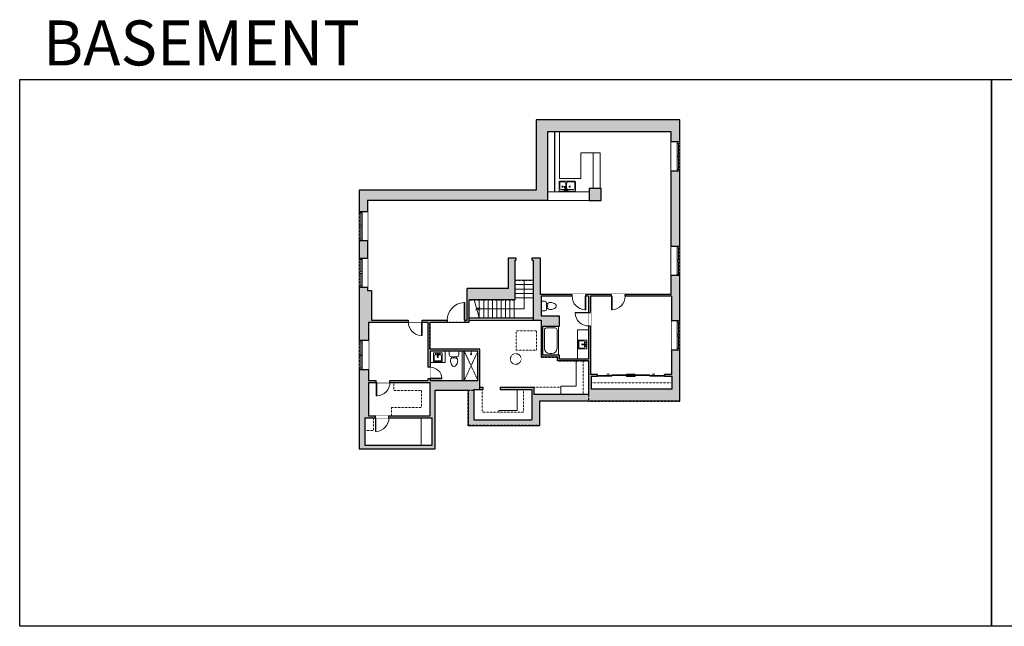
# Model space of a CAD drawing. Units: inches. Extents: x -1876 to 2124, y -2728 to -1480.
# Drawn here: x -1876 to 151, y -2728 to -1480 of the extents above; entities that cross this region are included whole.
import ezdxf

# ---------------------------------------------------------------- set-up
doc = ezdxf.new("R2010")
doc.units = ezdxf.units.IN
doc.linetypes.add('Dash', pattern=[0.23622, 0.11811, -0.11811])
doc.layers.get('0').update_dxf_attribs({"color": 255})
doc.layers.get('Defpoints').update_dxf_attribs({"color": 6, "linetype": 'Dash'})
for name, color, linetype, lineweight in [('A-DOOR&WINDOWS', 4, 'Continuous', 9), ('A-OBJECT', 2, 'Continuous', 9), ('A-STAIRS', 1, 'Continuous', 15)]:
    doc.layers.add(name, color=color, linetype=linetype, lineweight=lineweight)
doc.layers.add('A-WALL', color=252, linetype='Continuous')
doc.styles.get("Standard").update_dxf_attribs({"font": 'arial.ttf'})

# ---------------------------------------------------------------- blocks, each defined once
blk = doc.blocks.new('blocks$0$Sink Kitchen-Island - 18_ x 18_-1226390-SUBSTRUCTURE Copy 1')
at = {"layer": 'A-OBJECT', "color": 0, "linetype": 'ByBlock', "lineweight": -2}
for p, q in [((229, 0), (-229, 0)), ((-229, 0), (-229, -457)), ((229, -457), (229, 0)), ((-229, -457), (229, -457)), ((-190, -165), (-190, -368)), ((-13, -114), (-140, -114)), ((-140, -419), (140, -419)), ((-13, -57), (-13, -178)), ((13, -57), (13, -178)), ((140, -114), (13, -114)), ((191, -368), (191, -165))]:
    blk.add_line(p, q, dxfattribs=at)
for centre, radius, start, end in [((-140, -165), 50.8, 90, 180), ((-140, -368), 50.8, 180, 270), ((-102, -57), 25.4, 0, 180), ((-102, -57), 25.4, 180, 0), ((0, -231), 25.4, 0, 180), ((0, -231), 25.4, 180, 0), ((0, -57), 12.7, 0, 180), ((0, -178), 12.7, 180, 0), ((102, -57), 25.4, 0, 180), ((102, -57), 25.4, 180, 0), ((140, -165), 50.8, 0, 90), ((140, -368), 50.8, 270, 0)]:
    blk.add_arc(centre, radius, start, end, dxfattribs=at)
blk = doc.blocks.new('*U218')
at = {"color": 0, "linetype": 'ByBlock', "lineweight": -2}
for p, q in [((95.3, 59), (95.3, 0)), ((95.3, 0), (0, 0))]:
    blk.add_line(p, q, dxfattribs=at)
at = {"color": 0, "linetype": 'ByBlock', "lineweight": -2, "transparency": 33554687}
blk.add_lwpolyline([(3.5, 2.7), (0, 0), (3.5, -2.7)], dxfattribs=at)
blk = doc.blocks.new('blocks$0$Toilet-Domestic-2D - Toilet-Domestic-2D-1228486-SUBSTRUCTURE Copy 1')
at = {"layer": 'A-OBJECT', "color": 0, "linetype": 'ByBlock', "lineweight": -2}
for p, q in [((-186, 545), (-190, 495)), ((-172, 596), (-186, 545)), ((-154, 647), (-172, 596)), ((-130, 698), (-154, 647)), ((-95, 749), (-130, 698)), ((-70, 774), (-95, 749)), ((-48, 787), (-70, 774)), ((-13, 799), (-48, 787)), ((13, 799), (-13, 799)), ((48, 787), (13, 799)), ((70, 774), (48, 787)), ((95, 749), (70, 774)), ((130, 698), (95, 749)), ((154, 647), (130, 698)), ((172, 596), (154, 647)), ((186, 545), (172, 596)), ((190, 495), (186, 545)), ((-253, 0), (-253, 196)), ((-190, 495), (-188, 469)), ((-188, 469), (-184, 444)), ((-184, 444), (-177, 418)), ((-177, 418), (-163, 393)), ((-163, 393), (-132, 368)), ((-159, 291), (159, 291)), ((-132, 368), (-97, 355)), ((-123, 291), (-132, 368)), ((-97, 355), (-25, 342)), ((-25, 342), (25, 342)), ((25, 342), (97, 355)), ((97, 355), (132, 368)), ((123, 291), (132, 368)), ((132, 368), (163, 393)), ((163, 393), (177, 418)), ((177, 418), (184, 444)), ((184, 444), (188, 469)), ((188, 469), (190, 495)), ((253, 196), (253, 0))]:
    blk.add_line(p, q, dxfattribs=at)
blk.add_lwpolyline([(253, 0), (-253, 0)], dxfattribs=at)
for centre, start, end in [((-159, 196), 90, 180), ((159, 196), 0, 90)]:
    blk.add_arc(centre, 94.6, start, end, dxfattribs=at)
blk = doc.blocks.new('shower')
at = {"color": 0, "linetype": 'ByBlock', "lineweight": -2, "ltscale": 10, "transparency": 33554687}
for p, q in [((-1.8, 0), (1.8, 0)), ((-1.8, -0.4), (-1.8, 0)), ((1.8, -0.4), (1.8, 0)), ((-1.8, -0.4), (1.8, -0.4)), ((-0.4, -18.5), (-0.4, -0.4)), ((0, -18.9), (0, -18.9)), ((0.4, -18.5), (0.4, -0.4))]:
    blk.add_line(p, q, dxfattribs=at)
for radius, start, end in [(2.97, 97.61702, 82.38298), (0.394, 180, 0)]:
    blk.add_arc((0, -18.5), radius, start, end, dxfattribs=at)
blk = doc.blocks.new('*U217')
at = {"layer": 'A-OBJECT', "color": 0, "linetype": 'ByBlock', "lineweight": -2}
for p, q in [((1499, 813), (0, 813)), ((0, 813), (0, 0)), ((76, 635), (76, 178)), ((1143, 737), (178, 737)), ((1499, 0), (1499, 813)), ((178, 76), (1143, 76)), ((1423, 356), (1423, 457))]:
    blk.add_line(p, q, dxfattribs=at)
blk.add_lwpolyline([(1499, 0), (0, 0)], dxfattribs=at)
for centre, radius, start, end in [((178, 635), 102, 90, 180), ((1143, 457), 279, 0, 90), ((178, 178), 102, 180, 270), ((1143, 356), 279, 270, 0)]:
    blk.add_arc(centre, radius, start, end, dxfattribs=at)
blk = doc.blocks.new('A$C001E2F87')
at = {"linetype": 'ByBlock'}
for p, q in [((320, 0), (-320, 0)), ((-350, -30), (-350, -406)), ((-320, -347), (-320, -139)), ((-261, -79), (-128, -79)), ((-128, -406), (-261, -406)), ((-79, -57), (-136, -192)), ((-136, -192), (-119, -202)), ((-119, -202), (-31, -85)), ((-68, -139), (-68, -347)), ((-51, -47), (-37, -55)), ((-29, -347), (-29, -139)), ((31, -79), (261, -79)), ((261, -406), (31, -406)), ((320, -139), (320, -347)), ((350, -406), (350, -30)), ((-320, -436), (320, -436))]:
    blk.add_line(p, q, dxfattribs=at)
for centre, radius in [((-202, -198), 24.8), ((-108, -50), 19.8), ((11, -50), 19.8), ((105, -198), 24.8)]:
    blk.add_circle(centre, radius, dxfattribs=at)
for centre, radius, start, end in [((-320, -30), 29.7, 90, 180), ((320, -30), 29.7, 0, 90), ((-320, -406), 29.7, 180, 270), ((-261, -139), 59.4, 90, 180), ((-261, -347), 59.4, 180, 270), ((-128, -139), 59.4, 56.607, 90), ((-128, -347), 59.4, 270, 0), ((-60, -64), 19.8, 60, 159.4623), ((-47, -72), 19.8, 320.5377, 60), ((31, -139), 59.4, 90, 180), ((31, -347), 59.4, 180, 270), ((261, -139), 59.4, 0, 90), ((261, -347), 59.4, 270, 0), ((320, -406), 29.7, 270, 0)]:
    blk.add_arc(centre, radius, start, end, dxfattribs=at)
blk = doc.blocks.new('*U169')
blk.add_wipeout([(0, 30), (0, -195), (1486, -195), (1486, 30)]).dxf.layer = 'A-DOOR&WINDOWS'
at = {"color": 0, "linetype": 'ByBlock', "lineweight": -2, "transparency": 33554687}
blk.add_lwpolyline([(51, 1485), (0, 1485), (0, 0), (51, 0)], close=True, dxfattribs=at)
blk.add_arc((0, 0), 1486, 0, 86.82115, dxfattribs=at)
at = {"layer": 'A-WALL', "transparency": 33554687}
for points in [[(0, 0), (0, -165)], [(1486, 0), (1486, -165)]]:
    blk.add_lwpolyline(points, dxfattribs=at)
blk = doc.blocks.new('*U173')
blk.add_wipeout([(0, 30), (0, -195), (1156, -195), (1156, 30)]).dxf.layer = 'A-DOOR&WINDOWS'
at = {"color": 0, "linetype": 'ByBlock', "lineweight": -2, "transparency": 33554687}
blk.add_lwpolyline([(51, 1154), (0, 1154), (0, 0), (51, 0)], close=True, dxfattribs=at)
blk.add_arc((0, 0), 1156, 0, 86.82115, dxfattribs=at)
at = {"layer": 'A-WALL', "transparency": 33554687}
for points in [[(0, 0), (0, -165)], [(1156, 0), (1156, -165)]]:
    blk.add_lwpolyline(points, dxfattribs=at)
blk = doc.blocks.new('*U221')
blk.add_wipeout([(0, 30), (0, -236), (991, -236), (991, 30)]).dxf.layer = 'A-DOOR&WINDOWS'
at = {"color": 0, "linetype": 'ByBlock', "lineweight": -2, "transparency": 33554687}
blk.add_lwpolyline([(51, 989), (0, 989), (0, 0), (51, 0)], close=True, dxfattribs=at)
blk.add_arc((0, 0), 991, 0, 86.82115, dxfattribs=at)
at = {"layer": 'A-WALL', "transparency": 33554687}
for points in [[(0, 0), (0, -206)], [(991, 0), (991, -206)]]:
    blk.add_lwpolyline(points, dxfattribs=at)
blk = doc.blocks.new('*U83')
at = {"layer": 'A-DOOR&WINDOWS', "transparency": 33554687}
blk.add_hatch(color=9, dxfattribs=at).paths.add_polyline_path([(14, 12.2), (14, 13.2), (11, 12.7)], flags=0)
at = {"layer": 'A-DOOR&WINDOWS', "color": 9, "transparency": 33554687}
for p, q in [((14, 13.2), (11, 12.7)), ((23, 12.7), (11, 12.7)), ((11, 12.7), (14, 12.2)), ((14, 12.2), (14, 13.2))]:
    blk.add_line(p, q, dxfattribs=at)
at = {"layer": 'A-DOOR&WINDOWS', "color": 0, "linetype": 'ByBlock', "lineweight": -2, "transparency": 33554687}
for points in [[(-66.6, 9.9), (-66.6, 6.6), (0, 6.6), (0, 9.9)], [(0, 6.6), (0, 3.2), (66.6, 3.2), (66.6, 6.6)]]:
    blk.add_lwpolyline(points, close=True, dxfattribs=at)
at = {"layer": 'A-WALL', "transparency": 33554687}
for points in [[(-66.6, 2.1), (-66.6, 11)], [(66.6, 2.1), (66.6, 11)]]:
    blk.add_lwpolyline(points, dxfattribs=at)
blk = doc.blocks.new('*U219')
at = {"color": 252}
blk.add_wipeout([(31.5, 0), (31.5, -19), (-28.5, -19), (-28.5, 0)], dxfattribs=at)
at = {"color": 4}
for points in [[(3, -6), (3, -3.7), (3, -3.7), (3, -2.3), (3, -2.3), (3, 0), (0, 0), (0, -6)], [(28.5, -6), (28.5, -3.7), (28.5, -3.7), (28.5, -2.3), (28.5, -2.3), (28.5, 0), (31.5, 0), (31.5, -6)], [(-25.5, -6), (-25.5, -3.7), (-25.5, -3.7), (-25.5, -2.3), (-25.5, -2.3), (-25.5, 0), (-28.5, 0), (-28.5, -6)], [(0, -6), (0, -3.7), (0, -3.7), (0, -2.3), (0, -2.3), (0, 0), (3, 0), (3, -6)]]:
    blk.add_lwpolyline(points, close=True, dxfattribs=at)
at = {"color": 9}
for points in [[(3, 0), (28.5, 0)], [(0, 0), (-25.5, 0)], [(0, -6), (-25.5, -6)], [(3, -6), (28.5, -6)]]:
    blk.add_lwpolyline(points, dxfattribs=at)
for points in [[(0, -3), (-25.5, -3), (-25.5, -3), (0, -3)], [(3, -3), (28.5, -3), (28.5, -3), (3, -3)]]:
    blk.add_lwpolyline(points, close=True, dxfattribs=at)
at = {"layer": 'A-WALL'}
for points in [[(31.5, 0), (31.5, -19)], [(-28.5, 0), (-28.5, -19)]]:
    blk.add_lwpolyline(points, dxfattribs=at)
blk = doc.blocks.new('*U220')
at = {"color": 252}
blk.add_wipeout([(31.5, 0), (31.5, -17), (-28.5, -17), (-28.5, 0)], dxfattribs=at)
at = {"color": 4}
for points in [[(3, -6), (3, -3.7), (3, -3.7), (3, -2.3), (3, -2.3), (3, 0), (0, 0), (0, -6)], [(28.5, -6), (28.5, -3.7), (28.5, -3.7), (28.5, -2.3), (28.5, -2.3), (28.5, 0), (31.5, 0), (31.5, -6)], [(-25.5, -6), (-25.5, -3.7), (-25.5, -3.7), (-25.5, -2.3), (-25.5, -2.3), (-25.5, 0), (-28.5, 0), (-28.5, -6)], [(0, -6), (0, -3.7), (0, -3.7), (0, -2.3), (0, -2.3), (0, 0), (3, 0), (3, -6)]]:
    blk.add_lwpolyline(points, close=True, dxfattribs=at)
at = {"color": 9}
for points in [[(3, 0), (28.5, 0)], [(0, 0), (-25.5, 0)], [(0, -6), (-25.5, -6)], [(3, -6), (28.5, -6)]]:
    blk.add_lwpolyline(points, dxfattribs=at)
for points in [[(0, -3), (-25.5, -3), (-25.5, -3), (0, -3)], [(3, -3), (28.5, -3), (28.5, -3), (3, -3)]]:
    blk.add_lwpolyline(points, close=True, dxfattribs=at)
at = {"layer": 'A-WALL'}
for points in [[(31.5, 0), (31.5, -17)], [(-28.5, 0), (-28.5, -17)]]:
    blk.add_lwpolyline(points, dxfattribs=at)
blk = doc.blocks.new('*U222')
at = {"color": 252}
blk.add_wipeout([(31.5, 0), (31.5, -18), (-28.5, -18), (-28.5, 0)], dxfattribs=at)
at = {"color": 4}
for points in [[(3, -6), (3, -3.7), (3, -3.7), (3, -2.3), (3, -2.3), (3, 0), (0, 0), (0, -6)], [(28.5, -6), (28.5, -3.7), (28.5, -3.7), (28.5, -2.3), (28.5, -2.3), (28.5, 0), (31.5, 0), (31.5, -6)], [(-25.5, -6), (-25.5, -3.7), (-25.5, -3.7), (-25.5, -2.3), (-25.5, -2.3), (-25.5, 0), (-28.5, 0), (-28.5, -6)], [(0, -6), (0, -3.7), (0, -3.7), (0, -2.3), (0, -2.3), (0, 0), (3, 0), (3, -6)]]:
    blk.add_lwpolyline(points, close=True, dxfattribs=at)
at = {"color": 9}
for points in [[(3, 0), (28.5, 0)], [(0, 0), (-25.5, 0)], [(0, -6), (-25.5, -6)], [(3, -6), (28.5, -6)]]:
    blk.add_lwpolyline(points, dxfattribs=at)
for points in [[(0, -3), (-25.5, -3), (-25.5, -3), (0, -3)], [(3, -3), (28.5, -3), (28.5, -3), (3, -3)]]:
    blk.add_lwpolyline(points, close=True, dxfattribs=at)
at = {"layer": 'A-WALL'}
for points in [[(31.5, 0), (31.5, -18)], [(-28.5, 0), (-28.5, -18)]]:
    blk.add_lwpolyline(points, dxfattribs=at)

msp = doc.modelspace()

# ---------------------------------------------------------------- hatches: boundary and pattern name
at = {"layer": 'A-WALL'}
h = msp.add_hatch(color=256, dxfattribs=at)
h.dxf.hatch_style = 1
h.paths.add_polyline_path([(-516.9, -1685.8), (-812.9, -1685.8), (-812.9, -1830.8), (-1176.9, -1830.8), (-1176.9, -1874.3), (-1170.9, -1874.3), (-1159.9, -1874.3), (-1159.9, -1851.8), (-789.9, -1851.8), (-789.9, -1710.8), (-534.9, -1710.8), (-534.9, -1731.3), (-516.9, -1731.3)])
h.paths.add_polyline_path([(-678.9, -1826.8), (-680.9, -1826.8), (-703.9, -1826.8), (-703.9, -1851.8), (-678.9, -1851.8)], flags=17)
h.paths.add_polyline_path([(-516.9, -1791.3), (-522.9, -1791.3), (-534.9, -1791.3), (-534.9, -1946.3), (-516.9, -1946.3)])
h.paths.add_polyline_path([(-516.9, -2006.3), (-522.9, -2006.3), (-534.9, -2006.3), (-534.9, -2044.8), (-629.9, -2044.8), (-629.9, -2048.8), (-533.9, -2048.8), (-533.9, -2099.3), (-516.9, -2099.3)], flags=17)
h.paths.add_polyline_path([(-821.9, -2240.8), (-821.9, -2302.8), (-940.9, -2302.8), (-940.9, -2240.8)], flags=16)
h.paths.add_polyline_path([(-657.9, -2044.8), (-710.9, -2044.8), (-710.9, -2048.8), (-704.9, -2048.8), (-704.9, -2081.8), (-700.9, -2081.8), (-700.9, -2048.8), (-657.9, -2048.8)], flags=17)
h.paths.add_polyline_path([(-855.9, -1974.8), (-854.9, -1974.8), (-854.9, -1969.8), (-869.9, -1969.8), (-869.9, -2032.8), (-954.9, -2032.8), (-954.9, -2097.8), (-959.9, -2097.8), (-959.9, -2101.8), (-950.9, -2101.8), (-950.9, -2055.8), (-855.9, -2055.8)], flags=17)
h.paths.add_polyline_path([(-1151.9, -2036.8), (-1159.9, -2036.8), (-1159.9, -2030.3), (-1176.9, -2030.3), (-1176.9, -2139.3), (-1170.9, -2139.3), (-1157.9, -2139.3), (-1157.9, -2101.8), (-1075.9, -2101.8), (-1075.9, -2097.8), (-1151.9, -2097.8)], flags=17)
h.paths.add_polyline_path([(-1159.9, -1934.3), (-1176.9, -1934.3), (-1176.9, -1970.3), (-1170.9, -1970.3), (-1159.9, -1970.3)])
h.paths.add_polyline_path([(-902.2, -2281), (-860.6, -2281), (-860.6, -2262.8), (-902.2, -2262.8)], flags=8)
h.paths.add_polyline_path([(-923, -2240.8), (-923, -2235.8), (-928.9, -2235.8), (-928.9, -2157.8), (-1031.9, -2157.8), (-1031.9, -2101.8), (-995.9, -2101.8), (-995.9, -2097.8), (-1047.9, -2097.8), (-1047.9, -2101.8), (-1035.9, -2101.8), (-1035.9, -2194.6), (-1030.9, -2194.6), (-1030.9, -2161.8), (-932.9, -2161.8), (-932.9, -2221.8), (-1030.9, -2221.8), (-1030.9, -2218.6), (-1035.9, -2218.6), (-1035.9, -2221.8), (-1113.9, -2221.8), (-1113.9, -2225.8), (-1030.9, -2225.8), (-1030.9, -2294.8), (-1115.9, -2294.8), (-1115.9, -2298.8), (-1026.9, -2298.8), (-1026.9, -2354.8), (-1165.9, -2354.8), (-1165.9, -2298.8), (-1143.9, -2298.8), (-1143.9, -2294.8), (-1157.9, -2294.8), (-1157.9, -2225.8), (-1141.9, -2225.8), (-1141.9, -2221.8), (-1157.9, -2221.8), (-1157.9, -2199.3), (-1176.9, -2199.3), (-1176.9, -2362.8), (-1020.9, -2362.8), (-1020.9, -2241.8), (-952.9, -2241.8), (-952.9, -2314.8), (-805.9, -2314.8), (-805.9, -2264.8), (-516.9, -2264.8), (-516.9, -2159.3), (-522.9, -2159.3), (-533.9, -2159.3), (-533.9, -2209.8), (-548.9, -2209.8), (-548.9, -2213.8), (-532.9, -2213.8), (-532.9, -2239.8), (-699.9, -2239.8), (-699.9, -2213.8), (-686.9, -2213.8), (-686.9, -2209.8), (-700.9, -2209.8), (-700.9, -2109.8), (-704.9, -2109.8), (-704.9, -2177.8), (-764.9, -2177.8), (-764.9, -2169.8), (-798.9, -2169.8), (-798.9, -2110.8), (-765.9, -2110.8), (-765.9, -2088.8), (-802.9, -2088.8), (-802.9, -2048.8), (-738.9, -2048.8), (-738.9, -2044.8), (-804.9, -2044.8), (-804.9, -1969.8), (-820.9, -1969.8), (-820.9, -1974.8), (-818.9, -1974.8), (-818.9, -2097.8), (-802.9, -2097.8), (-802.9, -2173.8), (-768.9, -2173.8), (-768.9, -2181.8), (-704.9, -2181.8), (-704.9, -2250.8), (-817.9, -2250.8), (-817.9, -2235.8), (-887, -2235.8), (-887, -2240.8)])
h = msp.add_hatch(color=256, dxfattribs=at)
h.dxf.hatch_style = 1
h.paths.add_polyline_path([(-608.9, -2209.8), (-626.9, -2209.8), (-626.9, -2213.8), (-608.9, -2213.8)])

# ---------------------------------------------------------------- linework, layer by layer
at = {"layer": 'A-OBJECT', "transparency": 33554687}
for p, q in [((-789.9, -1833.8), (-703.9, -1833.8)), ((-789.9, -1851.8), (-703.9, -1851.8)), ((-964.9, -2221.8), (-964.9, -2161.8)), ((-961.9, -2221.8), (-961.9, -2161.8)), ((-960.9, -2221.8), (-960.9, -2161.8)), ((-1049.9, -2298.8), (-1049.9, -2354.8))]:
    msp.add_line(p, q, dxfattribs=at)
at = {"layer": 'A-OBJECT', "linetype": 'Dash', "transparency": 33554687}
for p, q in [((-960.9, -2161.8), (-932.9, -2221.8)), ((-932.9, -2161.8), (-960.9, -2221.8)), ((-699.9, -2226.8), (-535.9, -2226.8))]:
    msp.add_line(p, q, dxfattribs=at)
at = {"layer": 'A-OBJECT', "transparency": 33554687}
for points in [[(-695.9, -1753.8), (-720.9, -1753.8), (-720.9, -1806.8), (-764.9, -1806.8), (-764.9, -1710.8)], [(-680.9, -1826.8), (-680.9, -1753.8), (-695.9, -1753.8), (-695.9, -1826.8)], [(-727.9, -2177.8), (-727.9, -2117.8), (-704.9, -2117.8)], [(-1030.9, -2184.8), (-999.9, -2184.8), (-999.9, -2161.8)], [(-761.9, -2250.8), (-761.9, -2233.8), (-730.9, -2233.8), (-730.9, -2181.8)], [(-851.9, -2240.8), (-851.9, -2283.8), (-889.9, -2283.8), (-889.9, -2286.8)]]:
    msp.add_lwpolyline(points, dxfattribs=at)
at = {"layer": 'A-OBJECT', "linetype": 'Dash', "transparency": 33554687}
msp.add_lwpolyline([(-853.9, -2119.8), (-811.9, -2119.8), (-811.9, -2159.8), (-853.9, -2159.8)], close=True, dxfattribs=at)
for points in [[(-715.9, -2181.8), (-715.9, -2250.8)], [(-1105.9, -2225.8), (-1105.9, -2242.8), (-1048.9, -2242.8), (-1048.9, -2277.8), (-1110.9, -2277.8), (-1110.9, -2294.8)], [(-923.9, -2240.8), (-923.9, -2286.8), (-838.9, -2286.8), (-838.9, -2240.8)], [(-817.9, -2235.8), (-761.9, -2235.8)], [(-1147.9, -2298.8), (-1147.9, -2324.8), (-1165.9, -2324.8)]]:
    msp.add_lwpolyline(points, dxfattribs=at)
msp.add_circle((-854.9, -2177.8), 11, dxfattribs=at)
at = {"layer": 'A-STAIRS'}
for p, q in [((-818.9, -2015.8), (-855.9, -2015.8)), ((-818.9, -2024.8), (-855.9, -2024.8)), ((-818.9, -2033.8), (-855.9, -2033.8)), ((-818.9, -2042.8), (-855.9, -2042.8)), ((-929.9, -2055.8), (-929.9, -2093.8)), ((-920.9, -2055.8), (-920.9, -2093.8)), ((-911.9, -2055.8), (-911.9, -2093.8)), ((-902.9, -2055.8), (-902.9, -2093.8)), ((-893.9, -2055.8), (-893.9, -2093.8)), ((-884.9, -2055.8), (-884.9, -2093.8)), ((-875.9, -2055.8), (-875.9, -2093.8)), ((-866.9, -2055.8), (-866.9, -2093.8)), ((-857.9, -2055.8), (-857.9, -2093.8)), ((-818.9, -2051.8), (-855.9, -2051.8))]:
    msp.add_line(p, q, dxfattribs=at)
msp.add_lwpolyline([(-929.9, -2093.8), (-934.6, -2076.8), (-937.1, -2076.5), (-932.7, -2073.1), (-935.6, -2072.9), (-940.3, -2055.8)], dxfattribs=at)
at = {"layer": 'A-WALL'}
for p, q in [((-516.9, -1685.8), (-812.9, -1685.8)), ((-812.9, -1685.8), (-812.9, -1830.8)), ((-516.9, -2264.8), (-516.9, -1685.8)), ((-534.9, -1710.8), (-789.9, -1710.8)), ((-789.9, -1710.8), (-789.9, -1851.8)), ((-774.9, -1710.8), (-774.9, -1833.8)), ((-534.9, -2044.8), (-534.9, -1710.8)), ((-812.9, -1830.8), (-1176.9, -1830.8)), ((-1176.9, -1830.8), (-1176.9, -2362.8)), ((-789.9, -1851.8), (-1159.9, -1851.8)), ((-1159.9, -1851.8), (-1159.9, -2036.8)), ((-869.9, -2032.8), (-869.9, -1969.8)), ((-869.9, -1969.8), (-854.9, -1969.8)), ((-855.9, -2055.8), (-855.9, -1974.8)), ((-855.9, -1974.8), (-854.9, -1974.8)), ((-854.9, -1969.8), (-854.9, -1974.8)), ((-820.9, -1974.8), (-820.9, -1969.8)), ((-820.9, -1969.8), (-804.9, -1969.8)), ((-820.9, -1974.8), (-818.9, -1974.8)), ((-818.9, -1974.8), (-818.9, -2097.8)), ((-804.9, -1969.8), (-804.9, -2044.8)), ((-1159.9, -2036.8), (-1151.9, -2036.8)), ((-1151.9, -2036.8), (-1151.9, -2097.8)), ((-954.9, -2097.8), (-954.9, -2032.8)), ((-869.9, -2032.8), (-954.9, -2032.8)), ((-534.9, -2044.8), (-804.9, -2044.8)), ((-855.9, -2055.8), (-950.9, -2055.8)), ((-950.9, -2101.8), (-950.9, -2055.8)), ((-802.9, -2048.8), (-802.9, -2088.8)), ((-704.9, -2048.8), (-802.9, -2048.8)), ((-704.9, -2048.8), (-704.9, -2177.8)), ((-533.9, -2048.8), (-700.9, -2048.8)), ((-700.9, -2048.8), (-700.9, -2209.8)), ((-533.9, -2209.8), (-533.9, -2048.8)), ((-1157.9, -2101.8), (-1035.9, -2101.8)), ((-1157.9, -2101.8), (-1157.9, -2221.8)), ((-1151.9, -2097.8), (-954.9, -2097.8)), ((-1035.9, -2101.8), (-1035.9, -2221.8)), ((-1031.9, -2101.8), (-1031.9, -2157.8)), ((-1031.9, -2101.8), (-950.9, -2101.8)), ((-818.9, -2093.8), (-950.9, -2093.8)), ((-950.9, -2097.8), (-802.9, -2097.8)), ((-802.9, -2088.8), (-765.9, -2088.8)), ((-802.9, -2097.8), (-802.9, -2173.8)), ((-765.9, -2088.8), (-765.9, -2110.8)), ((-765.9, -2110.8), (-798.9, -2110.8)), ((-798.9, -2169.8), (-798.9, -2110.8)), ((-928.9, -2157.8), (-1031.9, -2157.8)), ((-932.9, -2161.8), (-1030.9, -2161.8)), ((-1030.9, -2161.8), (-1030.9, -2221.8)), ((-932.9, -2221.8), (-932.9, -2161.8)), ((-928.9, -2235.8), (-928.9, -2157.8)), ((-768.9, -2173.8), (-802.9, -2173.8)), ((-764.9, -2169.8), (-798.9, -2169.8)), ((-768.9, -2181.8), (-768.9, -2173.8)), ((-704.9, -2181.8), (-768.9, -2181.8)), ((-764.9, -2177.8), (-764.9, -2169.8)), ((-704.9, -2177.8), (-764.9, -2177.8)), ((-704.9, -2181.8), (-704.9, -2250.8)), ((-1157.9, -2221.8), (-1035.9, -2221.8)), ((-1157.9, -2225.8), (-1030.9, -2225.8)), ((-1157.9, -2225.8), (-1157.9, -2294.8)), ((-1030.9, -2221.8), (-932.9, -2221.8)), ((-1030.9, -2294.8), (-1030.9, -2225.8)), ((-686.9, -2209.8), (-700.9, -2209.8)), ((-699.9, -2213.8), (-699.9, -2239.8)), ((-686.9, -2213.8), (-699.9, -2213.8)), ((-686.9, -2213.8), (-686.9, -2209.8)), ((-626.9, -2209.8), (-626.9, -2213.8)), ((-608.9, -2209.8), (-626.9, -2209.8)), ((-608.9, -2213.8), (-626.9, -2213.8)), ((-608.9, -2213.8), (-608.9, -2209.8)), ((-533.9, -2209.8), (-548.9, -2209.8)), ((-548.9, -2209.8), (-548.9, -2213.8)), ((-532.9, -2213.8), (-548.9, -2213.8)), ((-532.9, -2239.8), (-532.9, -2213.8)), ((-1020.9, -2362.8), (-1020.9, -2241.8)), ((-1020.9, -2241.8), (-952.9, -2241.8)), ((-952.9, -2241.8), (-952.9, -2314.8)), ((-940.9, -2240.8), (-940.9, -2302.8)), ((-940.9, -2240.8), (-923, -2240.8)), ((-928.9, -2235.8), (-923, -2235.8)), ((-887, -2235.8), (-817.9, -2235.8)), ((-887, -2240.8), (-821.9, -2240.8)), ((-821.9, -2240.8), (-821.9, -2302.8)), ((-817.9, -2235.8), (-817.9, -2250.8)), ((-532.9, -2239.8), (-699.9, -2239.8)), ((-704.9, -2250.8), (-817.9, -2250.8)), ((-805.9, -2264.8), (-805.9, -2314.8)), ((-516.9, -2264.8), (-805.9, -2264.8)), ((-1165.9, -2298.8), (-1026.9, -2298.8)), ((-1165.9, -2298.8), (-1165.9, -2354.8)), ((-1157.9, -2294.8), (-1030.9, -2294.8)), ((-1026.9, -2354.8), (-1026.9, -2298.8)), ((-940.9, -2302.8), (-821.9, -2302.8)), ((-952.9, -2314.8), (-805.9, -2314.8)), ((-1176.9, -2362.8), (-1020.9, -2362.8)), ((-1165.9, -2354.8), (-1026.9, -2354.8))]:
    msp.add_line(p, q, dxfattribs=at)
for points in [[(-703.9, -1851.8), (-678.9, -1851.8), (-678.9, -1826.8), (-703.9, -1826.8), (-703.9, -1851.8)], [(-923, -2235.8), (-923, -2240.8)], [(-887, -2235.8), (-887, -2240.8)]]:
    msp.add_lwpolyline(points, dxfattribs=at)
at = {"layer": 'Defpoints', "color": 255, "linetype": 'Continuous', "elevation": 0}
for points in [[(-1876, -1602.6), (124, -1602.6), (124, -2727.6), (-1876, -2727.6)], [(124, -1602.6), (2124, -1602.6), (2124, -2727.6), (124, -2727.6)]]:
    msp.add_lwpolyline(points, close=True, dxfattribs=at)
at = {"layer": 'Defpoints'}
msp.add_lwpolyline([(-805.9, -2264.8)], close=True, dxfattribs=at)

# ---------------------------------------------------------------- block references
at = {"layer": 'A-DOOR&WINDOWS', "transparency": 33554687, "yscale": 0.4506616870520158, "zscale": 0.4506616870520158}
for p, xscale in [((-656.9, -2214.8), -0.4506616870520158), ((-578.9, -2214.8), 0.4506616870520158)]:
    msp.add_blockref('*U83', p, dxfattribs=dict(at, xscale=xscale))
at = {"layer": 'A-OBJECT', "transparency": 33554687}
for name, p, xscale, yscale, zscale, rotation in [('A$C001E2F87', (-748.9, -1832.8), -0.04815434823108156, 0.04815434823108156, 0.04815434823108156, 180), ('blocks$0$Toilet-Domestic-2D - Toilet-Domestic-2D-1228486-SUBSTRUCTURE Copy 1', (-802.9, -2068.8), -0.03935794656299858, 0.03935794656299858, 0.03935794656299858, 270), ('*U217', (-766.9, -2110.8), -0.03935794656299858, 0.03935794656299858, 0.03935794656299858, 90), ('blocks$0$Sink Kitchen-Island - 18_ x 18_-1226390-SUBSTRUCTURE Copy 1', (-708.9, -2147.8), -0.03935794656299858, 0.03935794656299858, 0.03935794656299858, 270), ('blocks$0$Toilet-Domestic-2D - Toilet-Domestic-2D-1228486-SUBSTRUCTURE Copy 1', (-981.9, -2161.8), -0.03935794656299858, 0.03935794656299858, 0.03935794656299858, 180)]:
    msp.add_blockref(name, p, dxfattribs=dict(at, xscale=xscale, yscale=yscale, zscale=zscale, rotation=rotation))
for name, p, xscale, yscale, zscale in [('blocks$0$Sink Kitchen-Island - 18_ x 18_-1226390-SUBSTRUCTURE Copy 1', (-1015.4, -2164.8), -0.03935794656299858, 0.03935794656299858, 0.03935794656299858), ('shower', (-946.9, -2161.8), -0.3367449061314483, 0.3367449061314483, 0.3367449061314483)]:
    msp.add_blockref(name, p, dxfattribs=dict(at, xscale=xscale, yscale=yscale, zscale=zscale))
at = {"layer": 'A-STAIRS'}
msp.add_blockref('*U218', (-932.7, -2074.8), dxfattribs=at)

# ---------------------------------------------------------------- texts
at = {"layer": 'Defpoints', "linetype": 'Continuous', "insert": (-1813.6, -1573.9, 0), "char_height": 92.408, "width": 623.405, "attachment_point": 7}
msp.add_mtext('\\pxqc;BASEMENT', dxfattribs=at)

# ---------------------------------------------------------------- next in the draw order: block references
at = {"layer": 'A-DOOR&WINDOWS'}
for name, p, rotation in [('*U222', (-516.9, -1759.8), 270), ('*U220', (-1176.9, -1905.8), 90), ('*U222', (-516.9, -1974.8), 270), ('*U220', (-1176.9, -2001.8), 90), ('*U220', (-516.9, -2127.8), 270), ('*U219', (-1176.9, -2170.8), 90)]:
    msp.add_blockref(name, p, dxfattribs=dict(at, rotation=rotation))
at = {"layer": 'A-DOOR&WINDOWS', "transparency": 33554687, "yscale": 0.02422732627077181, "zscale": 0.02422732627077181}
for name, p, xscale, rotation in [('*U173', (-657.9, -2048.8), -0.02422732627077181, 180), ('*U173', (-704.9, -2081.8), -0.02422732627077181, 90), ('*U173', (-1047.9, -2101.8), 0.02422732627077181, 180), ('*U221', (-1030.9, -2218.6), -0.02422732627077181, 270), ('*U173', (-1141.9, -2225.8), -0.02422732627077181, 180), ('*U173', (-1143.9, -2298.8), -0.02422732627077181, 180)]:
    msp.add_blockref(name, p, dxfattribs=dict(at, xscale=xscale, rotation=rotation))
at = {"layer": 'A-DOOR&WINDOWS', "transparency": 33554687, "xscale": -0.02422732627077181, "yscale": 0.02422732627077181, "zscale": 0.02422732627077181}
msp.add_blockref('*U169', (-959.9, -2097.8), dxfattribs=at)

# ---------------------------------------------------------------- next in the draw order: linework, layer by layer
at = {"layer": 'Defpoints'}
msp.add_lwpolyline([(-704.9, -2264.8), (-805.9, -2264.8), (-805.9, -2314.8), (-952.9, -2314.8), (-952.9, -2241.8), (-940.9, -2241.8), (-940.9, -2240.8), (-928.9, -2240.8), (-928.9, -2157.8), (-1031.9, -2157.8), (-1031.9, -2101.8), (-950.9, -2101.8), (-950.9, -2097.8), (-802.9, -2097.8), (-802.9, -2173.8), (-768.9, -2173.8), (-768.9, -2181.8), (-704.9, -2181.8), (-704.9, -2264.8)], dxfattribs=at)

# ---------------------------------------------------------------- next in the draw order: block references
at = {"layer": 'A-DOOR&WINDOWS', "transparency": 33554687, "xscale": 0.02422732627077181, "yscale": 0.02422732627077181, "zscale": 0.02422732627077181, "rotation": 180}
msp.add_blockref('*U173', (-710.9, -2048.8), dxfattribs=at)

# ---------------------------------------------------------------- next in the draw order: linework, layer by layer
at = {"layer": 'Defpoints'}
msp.add_lwpolyline([(-940.9, -2241.8), (-940.9, -2240.8), (-928.9, -2240.8), (-928.9, -2157.8), (-1031.9, -2157.8), (-1031.9, -2101.8), (-950.9, -2101.8), (-950.9, -2055.8), (-855.9, -2055.8), (-855.9, -2015.8), (-818.9, -2015.8), (-818.9, -2097.8), (-802.9, -2097.8), (-802.9, -2173.8), (-768.9, -2173.8), (-768.9, -2181.8), (-704.9, -2181.8), (-704.9, -2264.8), (-516.9, -2264.8), (-516.9, -1685.8), (-812.9, -1685.8), (-812.9, -1830.8), (-1176.9, -1830.8), (-1176.9, -2362.8), (-1020.9, -2362.8), (-1020.9, -2241.8)], close=True, dxfattribs=at)

doc.saveas('drawing.dxf')
